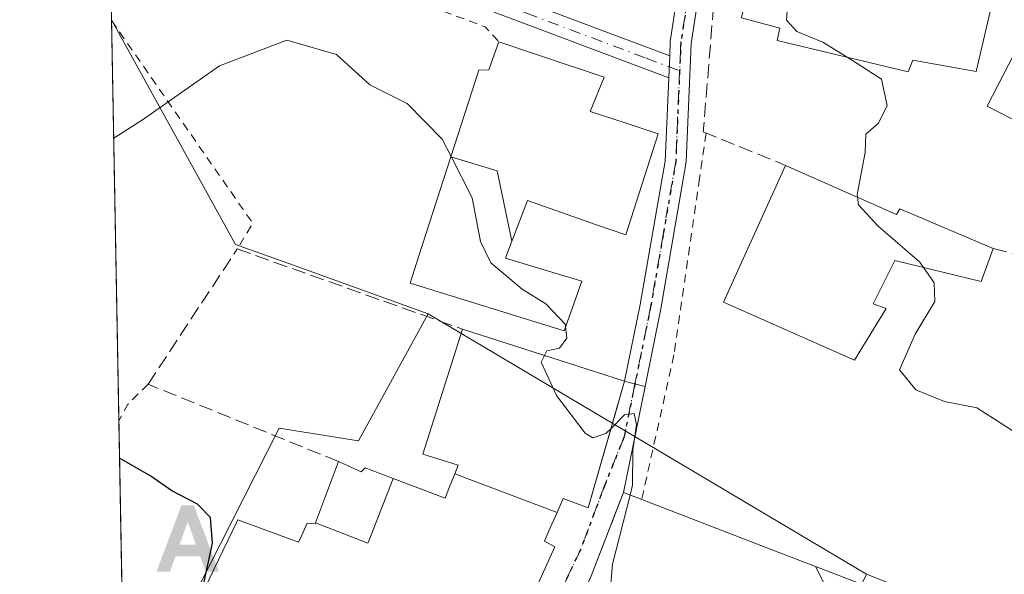
# Model space of a CAD drawing. Units: metres. Extents: x 623541 to 626969, y 4782763 to 4785139.
# Drawn here: x 623541 to 623658, y 4784411 to 4784477 of the extents above; entities that cross this region are included whole.
import ezdxf

# ---------------------------------------------------------------- set-up
doc = ezdxf.new("R2010")
doc.units = ezdxf.units.M
doc.header["$MEASUREMENT"] = 0
for name, pattern in [('DGN Style 2', [1.6480167562047852, 0.988810053722871, -0.6592067024819142]), ('DGN Style 3', [2.307223458686699, 1.648016756204785, -0.6592067024819142]), ('DGN Style 4', [2.6384748266838614, 1.318413404963828, -0.6592067024819142, 0.001648016756204785, -0.6592067024819142]), ('DGN Style 5', [1.1536117293433497, 0.4944050268614355, -0.6592067024819142])]:
    doc.linetypes.add(name, pattern=pattern)
for name, color, linetype, lineweight in [('Alambrada', 7, 'DGN Style 2', 0), ('Alojamiento puntual', 7, 'Continuous', 0), ('Comarca CxS', 21, 'Continuous', 0), ('Comunidad Autónoma CxS', 142, 'Continuous', 0), ('Curva de nivel maestra', 30, 'Continuous', 30), ('Curva de nivel normal', 30, 'Continuous', 0), ('Edificación Cxs', 1, 'Continuous', 13), ('Municipio CxS', 4, 'Continuous', 0), ('Muro lineal', 1, 'DGN Style 3', 13), ('Núcleo urbano CxS', 7, 'Continuous', 0), ('Pista pavimentada Cxs', 135, 'Continuous', 0), ('Pista pavimentada eje', 135, 'DGN Style 4', 0), ('Prado CxS', 92, 'Continuous', 0), ('Provincia CxS', 1, 'Continuous', 0), ('Punto de cota en terreno', 7, 'Continuous', 0), ('Ruta', 7, 'DGN Style 5', 30), ('Vía urbana Cxs', 4, 'Continuous', 0), ('Vía urbana eje', 4, 'DGN Style 4', 0)]:
    doc.layers.add(name, color=color, linetype=linetype, lineweight=lineweight)

# ---------------------------------------------------------------- blocks, each defined once
blk = doc.blocks.new('*U16')
at = {"layer": 'Prado CxS', "color": 92, "linetype": 'Continuous', "lineweight": 0}
blk.add_polyline3d([(623589.5374999996, 4784442.057600001, 303.4429999999993), (623581.2512999997, 4784426.9923, 302.8429999999935), (623571.8343000002, 4784428.4998, 302.2982000000048), (623557.8957000002, 4784401.002699999, 299.198000000004), (623553.5155999997, 4784392.433, 298.3656999999948), (623551.9796000002, 4784476.968400001, 307.4269000000059), (623566.6573000001, 4784450.3189, 303.1708000000072), (623572.9978999998, 4784448.029300001, 302.9627000000037)], close=True, dxfattribs=at)
blk = doc.blocks.new('5ALOJA')
at = {"layer": 'Punto de cota en terreno', "linetype": 'Continuous', "lineweight": 0}
h = blk.add_hatch(color=6, dxfattribs=at)
h.paths.add_polyline_path([(-0.3691, -0.3496), (-0.0741, 0.4354), (0.0729, 0.4354), (0.3709000000000001, -0.3496), (0.2119, -0.3496), (0.1469, -0.1686), (-0.1441, -0.1686), (-0.2091, -0.3496)])
h.paths.add_polyline_path([(-0.0961, -0.0326), (0.0009000000000000001, 0.2394), (0.09790000000000001, -0.0326)], flags=16)

msp = doc.modelspace()

# ---------------------------------------------------------------- linework, layer by layer
at = {"layer": 'Alambrada', "color": 7, "linetype": 'DGN Style 2', "lineweight": 0, "extrusion": (0.3567559067801676, 0.6721521304843587, 0.6487963751924004), "elevation": 3438567.751245803, "flags": 128}
msp.add_lwpolyline([(1692275.529759361, -2931312.798705642), (1692250.636828891, -2931317.73758522), (1692248.403121949, -2931316.511242879)], dxfattribs=at)
at = {"layer": 'Alambrada', "color": 7, "linetype": 'DGN Style 2', "lineweight": 0, "extrusion": (0.05604790568278595, -0.09567004818247854, 0.9938339268455951), "elevation": -422476.462645072, "flags": 128}
msp.add_lwpolyline([(2956515.779423674, 3789533.491282723), (2956518.069928399, 3789504.106065054), (2956514.949205111, 3789502.388875979)], dxfattribs=at)
at = {"layer": 'Alambrada', "color": 7, "linetype": 'DGN Style 2', "lineweight": 0, "extrusion": (-0.1614976564795496, -0.1122304797527603, 0.9804707167305298), "elevation": -637366.0304981463, "flags": 128}
msp.add_lwpolyline([(-3573042.205156224, 3179113.494622455), (-3573041.593904444, 3179110.030866589), (-3573040.607104153, 3179108.069801298), (-3573040.607079102, 3179108.069664832)], dxfattribs=at)
at = {"layer": 'Alambrada', "color": 7, "linetype": 'DGN Style 2', "lineweight": 0}
msp.add_polyline3d([(623622.4901000002, 4784463.5101, 308.8852999999945), (623621.7200999996, 4784458.170100001, 309.1043999999966), (623618.6700999998, 4784437.200099999, 308.1315000000032), (623614.8501000004, 4784420.050100001, 310.7909000000073)], dxfattribs=at)
at = {"layer": 'Comarca CxS', "color": 21, "linetype": 'Continuous', "lineweight": 0, "flags": 128}
msp.add_lwpolyline([(625881.9604000011, 4782805.5044), (623583.1200009505, 4782763.199982142), (623546.0371999999, 4784804.0001), (623541.0800009513, 4785076.809982122), (626925.9000009774, 4785139.16998212), (626968.9900999992, 4782830.3279), (626969.0800009767, 4782825.509982142), (626964.2301000005, 4782825.420799999), (626921.1870000004, 4782824.628699999), (626886.4809999998, 4782823.990100001), (626778.298700001, 4782821.9993), (626746.1256999993, 4782821.407199999), (626670.0268, 4782820.006800001), (626584.2452000002, 4782818.428200001), (626464.9464000004, 4782816.2328), (626255.9921999996, 4782812.387499999), (626240.0787999993, 4782812.094699999), (626204.1734999988, 4782811.434)], close=True, dxfattribs=at)
at = {"layer": 'Comunidad Autónoma CxS', "color": 142, "linetype": 'Continuous', "lineweight": 0, "flags": 128}
msp.add_lwpolyline([(625881.9604000011, 4782805.5044), (623583.1200009505, 4782763.199982142), (623546.0371999999, 4784804.0001), (623541.0800009513, 4785076.809982122), (626925.9000009774, 4785139.16998212), (626968.9900999992, 4782830.3279), (626969.0800009767, 4782825.509982142), (626964.2301000005, 4782825.420799999), (626921.1870000004, 4782824.628699999), (626886.4809999998, 4782823.990100001), (626778.298700001, 4782821.9993), (626746.1256999993, 4782821.407199999), (626670.0268, 4782820.006800001), (626584.2452000002, 4782818.428200001), (626464.9464000004, 4782816.2328), (626255.9921999996, 4782812.387499999), (626240.0787999993, 4782812.094699999), (626204.1734999988, 4782811.434)], close=True, dxfattribs=at)
at = {"layer": 'Curva de nivel maestra', "color": 30, "linetype": 'Continuous', "lineweight": 30, "elevation": 300, "flags": 128}
msp.add_lwpolyline([(623562.8997999998, 4784409.2675), (623562.8399999999, 4784409.7401), (623563.9400000004, 4784414.870100001), (623563.7100000001, 4784417.9001), (623562.1600000003, 4784419.4801), (623559.1299999999, 4784421.0701), (623556.6200000001, 4784422.800100001), (623552.9248000003, 4784424.946900001)], dxfattribs=at)
at = {"layer": 'Curva de nivel normal', "color": 30, "linetype": 'Continuous', "lineweight": 0, "flags": 128}
for points, elevation in [([(623639.2087000003, 4784472.522299999), (623636.3200000003, 4784474.300000001), (623633.2400000002, 4784475.550000001), (623632.0300000003, 4784476.91), (623632.0800000001, 4784478.060000001), (623634.4299999997, 4784483.51), (623635.6100000005, 4784489.130000001), (623636.3465, 4784490.126499999)], 310), ([(623592.2356000004, 4784460.756800001), (623591.2000000002, 4784462.789999999), (623587.0300000003, 4784467.01), (623582.6200000001, 4784469.24), (623578.6399999997, 4784472.82), (623572.7699999996, 4784474.52), (623564.7699999996, 4784471.5), (623555.7699999996, 4784465.15), (623552.2346000001, 4784462.9321)], 305), ([(623640.4370999997, 4784455.896700001), (623640.4000000004, 4784456.220000001), (623641.3300000001, 4784461.220000001), (623641.4199999999, 4784463.380000001), (623642.9199999999, 4784464.680000001), (623643.9699999997, 4784466.800000001), (623643.29, 4784469.930000001), (623639.8300000001, 4784472.140000001), (623639.2087000003, 4784472.522299999)], 310), ([(623605.8246999999, 4784440.554199999), (623605.7999999998, 4784440.789999999), (623603.4699999997, 4784443.279999999), (623600.6699999999, 4784445), (623596.9699999997, 4784448.119999999), (623595.7199999997, 4784450.640000001), (623594.7400000002, 4784455.84), (623592.2356000004, 4784460.756800001)], 305), ([(623648.2712000003, 4784447.587099999), (623647.8499999996, 4784448.199999999), (623642.8600000005, 4784452.52), (623640.54, 4784455), (623640.4370999997, 4784455.896700001)], 310), ([(623714.2599999999, 4784408.880000001), (623713.9100000003, 4784412.09), (623715.3600000005, 4784415.890000001), (623714.8899999997, 4784420.180000001), (623713.0999999996, 4784418.83), (623710.0999999996, 4784416.949999999), (623703.3499999996, 4784415.4), (623697.1100000005, 4784413.300000001), (623693.3499999996, 4784412.789999999), (623690.9199999999, 4784414.460000001), (623688.0099999999, 4784417.42), (623684.5300000003, 4784418.210000001), (623678.4400000004, 4784421.220000001), (623669.5599999996, 4784423.58), (623661.5199999996, 4784426.5), (623654.6100000005, 4784430.92), (623650.7599999999, 4784431.680000001), (623647.3399999999, 4784433.060000001), (623645.4400000004, 4784435.42), (623647.29, 4784439.680000001), (623649.6200000001, 4784443.529999999), (623649.5199999996, 4784445.77), (623648.2712000003, 4784447.587099999)], 310), ([(623603.3219999997, 4784437.124), (623603.6100000005, 4784437.699999999), (623605.0999999996, 4784438.01), (623605.9699999997, 4784439.17), (623605.8246999999, 4784440.554199999)], 305), ([(623611.2128, 4784428.472800001), (623610.5999999996, 4784427.859999999), (623609.0700000003, 4784427.350000001), (623608.1600000003, 4784427.9), (623604.7599999999, 4784432.4), (623602.9299999997, 4784436.34), (623603.3219999997, 4784437.124)], 305), ([(623613.4720999999, 4784420.579500001), (623613.7699999996, 4784421.75), (623613.8099999996, 4784425.890000001), (623614.2199999997, 4784428.960000001), (623613.9699999997, 4784430.26), (623612.8200000003, 4784430.08), (623611.2128, 4784428.472800001)], 305), ([(623610.5549, 4784402.739), (623611.3799999999, 4784412.359999999), (623613.4720999999, 4784420.579500001)], 305)]:
    msp.add_lwpolyline(points, dxfattribs=dict(at, elevation=elevation))
at = {"layer": 'Edificación Cxs', "color": 1, "linetype": 'Continuous', "lineweight": 13, "flags": 128}
for points, elevation in [([(623657.8501000004, 4784485.100099999), (623654.5100999996, 4784470.8301), (623647.0100999996, 4784472.1601), (623646.4501, 4784470.790100001), (623630.9001000002, 4784474.5101), (623631.2100999998, 4784475.970100001), (623626.6700999998, 4784477.190099999), (623629.9200999998, 4784491.630100001), (623633.0800999999, 4784490.890100001)], 315.9239999999991), ([(623599.4556, 4784450.6786), (623597.6919999998, 4784459.055000001), (623592.2182, 4784460.704), (623595.5301000001, 4784470.9801), (623596.7100999998, 4784471.0101), (623596.9967, 4784471.8237), (623597.8901000004, 4784474.360099999), (623606.7200999996, 4784471.371900001), (623606.7483000001, 4784471.362500001), (623610.3901000004, 4784470.130100001), (623609.3617000004, 4784467.636299999), (623608.7200999996, 4784466.0801), (623612.8784999996, 4784464.712900001), (623616.7801000001, 4784463.4301), (623612.9600999998, 4784451.4301), (623609.2531000003, 4784452.7303), (623601.3000999996, 4784455.520099999), (623599.4949000003, 4784450.782500001)], 313.8488000000069), ([(623599.4556, 4784450.6786), (623598.6901000004, 4784448.670100001), (623605.0787000004, 4784446.747099999), (623607.7600999996, 4784445.940099999), (623606.7944999998, 4784443.2531), (623605.6401000004, 4784440.040100001), (623593.3887, 4784443.8531), (623587.3901000004, 4784445.720100001), (623588.4336999999, 4784448.958500001), (623592.2182, 4784460.704), (623597.6919999998, 4784459.055000001)], 313.848800000007), ([(623631.9101, 4784459.6801), (623645.0500999996, 4784453.850099999), (623645.4600999998, 4784454.550100001), (623656.5301000001, 4784449.840100001), (623655.1201, 4784445.9101), (623644.8701, 4784448.420100001), (623642.3000999996, 4784443.2501), (623643.8400999998, 4784442.710100001), (623640.1001000004, 4784436.5801), (623624.5500999996, 4784443.440099999)], 316.2666000000027), ([(623604.806, 4784418.523200001), (623592.6919999998, 4784423.112199999), (623593.1001000004, 4784424.130100001), (623588.8901000004, 4784425.420100001), (623589.6794999996, 4784427.905900001), (623593.6001000004, 4784440.2501), (623609.3542999999, 4784435.1845), (623612.8201000001, 4784434.0701), (623608.5100999996, 4784419.0601), (623605.5301000001, 4784420.170100001)], 312.3286999999982), ([(623585.3704000004, 4784422.5496), (623582.4529999997, 4784415.028999999), (623582.3849999999, 4784414.856000001), (623576.1566000005, 4784417.268200001), (623578.8901000004, 4784424.550100001), (623581.5900999998, 4784423.3301), (623582.0500999996, 4784423.8101)], 309.399900000004), ([(623638.9460000005, 4784405.181), (623635.4776, 4784412.102), (623635.5717000002, 4784412.065500001), (623646.3219, 4784407.9233), (623648.6401000004, 4784407.030099999), (623647.4200999998, 4784402.7601), (623644.8174999999, 4784403.503699999)], 312.2687000000006)]:
    msp.add_lwpolyline(points, close=True, dxfattribs=dict(at, elevation=elevation))
at = {"layer": 'Edificación Cxs', "color": 1, "linetype": 'Continuous', "lineweight": 13, "extrusion": (-0.3061056962655676, -0.9519975329281033, 3.546429637629063e-06), "elevation": -4745660.86658718, "flags": 128}
msp.add_lwpolyline([(-870884.8451583887, 325.6760523494497), (-870868.2965898408, 328.962852349472), (-870864.6560326031, 327.5733523494584)], dxfattribs=at)
at = {"layer": 'Edificación Cxs', "color": 1, "linetype": 'Continuous', "lineweight": 13, "flags": 128}
for points, elevation in [([(623562.7801000001, 4784409.020099999), (623564.0604999998, 4784411.663699999), (623566.9600999998, 4784417.6501), (623574.1401000004, 4784414.970100001), (623574.5229000002, 4784415.8215), (623575.1700999998, 4784417.2601), (623576.1201, 4784417.170100001), (623576.1566000005, 4784417.268200001), (623582.3849999999, 4784414.856000001), (623582.4529999997, 4784415.028999999), (623585.3704000004, 4784422.5496), (623591.5301000001, 4784420.210100001), (623591.9804999996, 4784421.334899999), (623592.6919999998, 4784423.112199999), (623604.806, 4784418.523200001), (623603.8044999996, 4784416.247099999), (623603.3000999996, 4784415.100099999), (623604.5500999996, 4784414.450099999), (623600.0800999999, 4784404.5701)], 310.6944999999976), ([(623608.7253000002, 4784410.686899999), (623611.3081999999, 4784417.327500001), (623611.3173000002, 4784417.3509), (623612.6901000004, 4784420.880100001), (623614.8501000004, 4784420.050100001), (623630.2030999997, 4784414.134099999), (623630.2133, 4784414.1303), (623635.4397, 4784412.1165), (623635.4776, 4784412.102), (623638.9460000005, 4784405.181)], 313.7823999999965)]:
    msp.add_lwpolyline(points, dxfattribs=dict(at, elevation=elevation))
at = {"layer": 'Edificación Cxs', "color": 1, "linetype": 'Continuous', "lineweight": 13, "extrusion": (0.3595531899596537, 0.9331245916040258, 1.156102843385342e-05), "elevation": 4688682.717522275, "flags": 128}
msp.add_lwpolyline([(1138343.138878687, 256.5849058020753), (1138326.685500159, 258.6075058036126), (1138326.674615986, 258.6081058022065), (1138321.073665406, 258.0751058017406), (1138321.032885285, 258.0628058034558), (1138320.932155748, 258.0321058032365), (1138309.411538539, 254.9383058025157), (1138306.9272162, 254.8459058019577)], dxfattribs=at)
at = {"layer": 'Edificación Cxs', "color": 1, "linetype": 'Continuous', "lineweight": 13}
for points in [[(623657.8501000004, 4784485.100099999, 314.2744999999995), (623654.5100999996, 4784470.8301, 314.6039000000019), (623647.0100999996, 4784472.1601, 315.9239999999991), (623646.4501, 4784470.790100001, 314.334600000002), (623630.9001000002, 4784474.5101, 313.398000000001), (623631.2100999998, 4784475.970100001, 315.2237000000023), (623626.6700999998, 4784477.190099999, 312.6564999999973), (623629.9200999998, 4784491.630100001, 312.4566999999952), (623633.0800999999, 4784490.890100001, 314.8637000000017)], [(623616.7801000001, 4784463.4301, 310.0448000000033), (623612.9600999998, 4784451.4301, 309.7361999999994), (623609.2531000003, 4784452.7303, 310.267200000002), (623601.3000999996, 4784455.520099999, 311.6257999999943), (623599.4949000003, 4784450.782500001, 308.5022000000026), (623599.4555000003, 4784450.678900001, 308.5100999999996), (623598.6901000004, 4784448.670100001, 308.6607999999979), (623605.0787000004, 4784446.747099999, 307.1834999999992), (623607.7600999996, 4784445.940099999, 306.6325999999972), (623606.7944999998, 4784443.2531, 307.1475000000065), (623605.6401000004, 4784440.040100001, 309.2139000000025), (623593.3887, 4784443.8531, 307.184699999998), (623587.3901000004, 4784445.720100001, 304.9720999999991), (623588.4336999999, 4784448.958500001, 306.1769000000059), (623592.2185000004, 4784460.7039, 310.0359999999928), (623595.5301000001, 4784470.9801, 309.8190999999933), (623596.7100999998, 4784471.0101, 310.7796999999992), (623596.9967, 4784471.8237, 310.4864999999991), (623597.8901000004, 4784474.360099999, 309.6288999999961)], [(623597.8901000004, 4784474.360099999, 309.6288999999961), (623606.7200999996, 4784471.371900001, 309.3824000000022), (623606.7483000001, 4784471.362500001, 309.3822999999975), (623610.3901000004, 4784470.130100001, 309.0093999999954), (623609.3617000004, 4784467.636299999, 310.2765999999974), (623608.7200999996, 4784466.0801, 311.8585000000021), (623612.8784999996, 4784464.712900001, 311.4671999999992), (623616.7801000001, 4784463.4301, 310.0448000000033)], [(623665.7301000003, 4784469.350099999, 314.4569000000047), (623662.5800999999, 4784463.2301, 313.8950000000041), (623655.8201000001, 4784466.720100001, 313.0209000000032), (623658.9600999998, 4784472.8301, 314.0071999999927)], [(623656.5301000001, 4784449.840100001, 312.9391000000033), (623655.1201, 4784445.9101, 312.2572999999975), (623644.8701, 4784448.420100001, 315.3910000000033), (623642.3000999996, 4784443.2501, 316.2666000000027), (623643.8400999998, 4784442.710100001, 314.7517999999982), (623640.1001000004, 4784436.5801, 312.2005000000063), (623624.5500999996, 4784443.440099999, 311.3423999999941), (623631.9101, 4784459.6801, 312.9196999999986)], [(623631.9101, 4784459.6801, 312.9196999999986), (623645.0500999996, 4784453.850099999, 314.2084000000032), (623645.4600999998, 4784454.550100001, 313.5286000000052), (623656.5301000001, 4784449.840100001, 312.9391000000033)], [(623578.8901000004, 4784424.550100001, 303.9878999999929), (623581.5900999998, 4784423.3301, 305.5288), (623582.0500999996, 4784423.8101, 305.4502000000066), (623585.3702999996, 4784422.5493, 306.8895000000048), (623591.5301000001, 4784420.210100001, 310.2660000000033), (623591.9804999996, 4784421.334899999, 309.9579999999987), (623592.6923000002, 4784423.1121, 310.6946000000025), (623593.1001000004, 4784424.130100001, 312.2014000000054), (623588.8901000004, 4784425.420100001, 308.2375999999931), (623589.6794999996, 4784427.905900001, 309.9866999999941), (623593.6001000004, 4784440.2501, 308.8459000000003)], [(623612.8201000001, 4784434.0701, 310.7431999999972), (623608.5100999996, 4784419.0601, 310.5200000000041), (623605.5301000001, 4784420.170100001, 312.3286999999983), (623604.8057000004, 4784418.5233, 309.9964999999939), (623603.8044999996, 4784416.247099999, 309.0654000000068), (623603.3000999996, 4784415.100099999, 309.5492999999988), (623604.5500999996, 4784414.450099999, 309.1009999999951), (623600.0800999999, 4784404.5701, 306.9323000000004)], [(623582.9901000002, 4784401.8301, 307.1968999999954), (623582.0301000001, 4784399.600099999, 305.796199999997), (623576.8515, 4784402.133300001, 307.1186000000016), (623566.5122999996, 4784407.191099999, 306.7581000000064), (623564.9200999998, 4784407.970100001, 305.8071999999956), (623562.7801000001, 4784409.020099999, 303.8340999999928), (623564.0604999998, 4784411.663699999, 305.6635999999999), (623566.9600999998, 4784417.6501, 304.8221000000049), (623574.1401000004, 4784414.970100001, 307.1290000000009), (623574.5229000002, 4784415.8215, 306.2571999999927), (623575.1700999998, 4784417.2601, 304.9370999999956), (623576.1201, 4784417.170100001, 305.3209999999963), (623576.1568999998, 4784417.268100001, 305.2449999999953), (623578.8901000004, 4784424.550100001, 303.9878999999929)], [(623611.3501000004, 4784402.4301, 312.1288000000059), (623606.2801000001, 4784404.4001, 308.0234000000055), (623607.3302999996, 4784407.100099999, 309.6037999999971), (623608.7067, 4784410.6391, 310.4544000000024), (623608.7253000002, 4784410.686899999, 310.4691000000021), (623611.3081999999, 4784417.327500001, 311.6178999999975), (623611.3173000002, 4784417.3509, 311.6128999999929), (623612.6901000004, 4784420.880100001, 310.0072999999975), (623614.8501000004, 4784420.050100001, 310.7909000000073)]]:
    msp.add_polyline3d(points, dxfattribs=at)
msp.add_3dface([(623665.7301000003, 4784469.350099999, 314.4569000000047), (623662.5800999999, 4784463.2301, 314.4569000000047), (623655.8201000001, 4784466.720100001, 314.4569000000047), (623658.9600999998, 4784472.8301, 314.4569000000047)], dxfattribs=at)
at = {"layer": 'Municipio CxS', "color": 4, "linetype": 'Continuous', "lineweight": 0, "flags": 128}
msp.add_lwpolyline([(625881.9604000011, 4782805.5044), (623583.1200009505, 4782763.199982142), (623546.0371999999, 4784804.0001), (623541.0800009513, 4785076.809982122), (626925.9000009774, 4785139.16998212), (626968.9900999992, 4782830.3279), (626969.0800009767, 4782825.509982142), (626964.2301000005, 4782825.420799999), (626921.1870000004, 4782824.628699999), (626886.4809999998, 4782823.990100001), (626778.298700001, 4782821.9993), (626746.1256999993, 4782821.407199999), (626670.0268, 4782820.006800001), (626584.2452000002, 4782818.428200001), (626464.9464000004, 4782816.2328), (626255.9921999996, 4782812.387499999), (626240.0787999993, 4782812.094699999), (626204.1734999988, 4782811.434)], close=True, dxfattribs=at)
at = {"layer": 'Muro lineal', "color": 1, "linetype": 'DGN Style 3', "lineweight": 13}
for points in [[(623633.0800999999, 4784490.890100001, 314.8637000000017), (623633.7401000002, 4784495.0601, 311.5356999999931), (623624.9001000002, 4784497.200099999, 309.6603000000032), (623623.3701, 4784478.590100001, 309.9042000000045), (623622.1501000002, 4784463.6501, 308.9238000000041), (623631.9101, 4784459.6801, 312.9196999999986)], [(623656.5301000001, 4784449.840100001, 312.9391000000033), (623664.1401000004, 4784447.8201, 313.4073000000063), (623676.3501000004, 4784447.5101, 315.6526000000013), (623682.7500999998, 4784448.120100001, 314.2688999999955), (623685.5000999998, 4784459.710100001, 315.2381000000024), (623667.8101000005, 4784479.2401, 312.7612999999984), (623666.8901000004, 4784478.020099999, 312.7206000000006), (623663.2301000003, 4784479.850099999, 312.1658000000025)], [(623578.8901000004, 4784424.550100001, 303.9878999999929), (623556.3000999996, 4784433.7301, 302.0421999999962), (623566.8901000004, 4784449.770099999, 304.335699999996), (623593.6001000004, 4784440.2501, 308.8459000000003)]]:
    msp.add_polyline3d(points, dxfattribs=at)
at = {"layer": 'Núcleo urbano CxS', "color": 7, "linetype": 'Continuous', "lineweight": 0, "extrusion": (0.002423865480514628, -0.1360827890254616, 0.9906945035717036), "elevation": -649268.997629703, "flags": 128}
msp.add_lwpolyline([(708659.2316343975, 4728243.742533933), (708659.2316343975, 4728243.782209367)], dxfattribs=at)
at = {"layer": 'Núcleo urbano CxS', "color": 7, "linetype": 'Continuous', "lineweight": 0, "extrusion": (-0.06825396624939828, 0.04055634107148301, 0.9968433072906291), "elevation": 151779.4898024649, "flags": 128}
msp.add_lwpolyline([(-4431660.838940123, -1901866.189028212), (-4431660.838940123, -1901805.539673681)], dxfattribs=at)
at = {"layer": 'Núcleo urbano CxS', "color": 7, "linetype": 'Continuous', "lineweight": 0}
for points in [[(623690.1036, 4784391.965100001, 307.5271000000066), (623641.5122999996, 4784411.1743, 308.2581999999966), (623589.5374999996, 4784442.057600001, 303.4429999999993), (623572.9978999998, 4784448.029300001, 302.9627000000037), (623566.6573000001, 4784450.3189, 303.1708000000072), (623551.9796000002, 4784476.968400001, 307.4269000000059), (623551.9581000004, 4784478.1503, 307.5964999999997), (623562.0657000003, 4784505.7873, 309.4134999999951), (623565.8710000003, 4784520.3409, 311.0562000000064), (623567.4436999997, 4784529.392899999, 312.0043000000005), (623570.8923000004, 4784531.4331, 312.4893000000012), (623570.0636999998, 4784534.429099999, 312.877999999997), (623562.2845000001, 4784562.5547, 320.9885999999969), (623561.2125000004, 4784566.430299999, 321.5800000000018)], [(623551.9796000002, 4784476.968400001, 307.4269000000059), (623566.6573000001, 4784450.3189, 303.1708000000072), (623572.9978999998, 4784448.029300001, 302.9627000000037), (623589.5374999996, 4784442.057600001, 303.4429999999993)], [(623589.5374999996, 4784442.057600001, 303.4429999999993), (623581.2512999997, 4784426.9923, 302.8429999999935), (623571.8343000002, 4784428.4998, 302.2982000000048), (623557.8957000002, 4784401.002699999, 299.198000000004), (623553.5155999997, 4784392.433, 298.3656999999948)], [(623557.8957000002, 4784401.002699999, 299.198000000004), (623571.8343000002, 4784428.4998, 302.2982000000048), (623581.2512999997, 4784426.9923, 302.8429999999935), (623589.5374999996, 4784442.057600001, 303.4429999999993), (623641.5122999996, 4784411.1743, 308.2581999999966), (623628.6423000004, 4784384.783299999, 305.4137999999948)], [(623641.5122999996, 4784411.1743, 308.2581999999966), (623628.6423000004, 4784384.783299999, 305.4137999999948), (623628.4993000003, 4784384.443399999, 305.3254000000015), (623623.0062999995, 4784371.463099999, 303.9698999999964), (623617.9886999996, 4784359.588300001, 302.6793999999936), (623602.7187000001, 4784332.451900001, 300.3196000000025), (623625.5881000003, 4784315.073899999, 300.0025000000023), (623630.9692000002, 4784310.9849, 299.5412999999971)], [(623641.5122999996, 4784411.1743, 308.2581999999966), (623628.6423000004, 4784384.783299999, 305.4137999999948), (623628.4993000003, 4784384.443399999, 305.3254000000015), (623623.0062999995, 4784371.463099999, 303.9698999999964), (623617.9886999996, 4784359.588300001, 302.6793999999936), (623602.7187000001, 4784332.451900001, 300.3196000000025), (623625.5881000003, 4784315.073899999, 300.0025000000023), (623630.9692000002, 4784310.9849, 299.5412999999971)], [(623628.6423000004, 4784384.783299999, 305.4137999999948), (623641.5122999996, 4784411.1743, 308.2581999999966), (623690.1036, 4784391.965100001, 307.5271000000066)]]:
    msp.add_polyline3d(points, dxfattribs=at)
at = {"layer": 'Pista pavimentada Cxs', "color": 135, "linetype": 'Continuous', "lineweight": 0, "extrusion": (-0.00217211497134291, -0.05197404949669837, 0.9986460734892347), "elevation": -249715.5540694608, "flags": 128}
msp.add_lwpolyline([(423294.5600175096, 4799848.164416139), (423294.5600175096, 4799845.538473676)], dxfattribs=at)
msp.add_lwpolyline([(423294.5600175096, 4799848.164416139), (423294.5600175096, 4799845.538473676)], dxfattribs=at)
at = {"layer": 'Pista pavimentada Cxs', "color": 135, "linetype": 'Continuous', "lineweight": 0, "extrusion": (0.5075628523529095, -0.1257585378793238, 0.8523876706416119), "elevation": -284895.79946251, "flags": 128}
msp.add_lwpolyline([(4793987.203238538, 464995.4347859552), (4793987.203238538, 464997.7240884058)], dxfattribs=at)
at = {"layer": 'Pista pavimentada Cxs', "color": 135, "linetype": 'Continuous', "lineweight": 0}
for points in [[(623618.1697000006, 4784472.680199999, 307.8530000000028), (623618.2401000002, 4784474.380100001, 308.3990999999951), (623619.9301000005, 4784485.470100001, 309.343200000003), (623620.3201000001, 4784492.050100001, 309.3398000000016), (623619.5401, 4784497.0101, 309.8515999999945), (623617.2701000003, 4784502.880100001, 311.5081000000064), (623612.8101000005, 4784510.8101, 310.7746000000043), (623606.7401000002, 4784524.5001, 313.0558000000019), (623599.1401000004, 4784539.7501, 313.5145000000048), (623591.3701, 4784556.460100001, 317.5188999999955), (623587.1700999998, 4784572.140100001, 322.3319000000047), (623584.7001, 4784581.040100001, 318.7896999999939), (623581.4901000002, 4784590.610099999, 319.8154000000068), (623571.7602000004, 4784610.100099999, 321.7629000000015), (623567.0800999999, 4784621.290100001, 322.4609000000055), (623566.4200999998, 4784625.860099999, 322.6609000000026)], [(623621.9700999996, 4784497.670100001, 309.5335000000051), (623622.8300999999, 4784492.170100001, 309.3257000000012), (623622.4200999998, 4784485.200099999, 309.1950999999972), (623620.7301000003, 4784474.140100001, 308.6739999999991), (623620.1300999997, 4784460.090100001, 309.2877000000008), (623617.1300999997, 4784442.6601, 306.7739000000001), (623615.2599, 4784433.465700001, 309.2697000000044)], [(623618.0602000002, 4784470.0601, 307.7164000000048), (623595.2401000002, 4784478.640100001, 308.4670000000042), (623584.1700999998, 4784483.030099999, 309.4287999999942), (623576.1501000002, 4784487.1601, 310.7724000000017), (623577.3000999996, 4784489.390100001, 309.9407000000065), (623585.2001, 4784485.3101, 310.0724999999948), (623596.1401000004, 4784480.9801, 308.9793999999966), (623618.1697000006, 4784472.680199999, 307.8530000000028)], [(623622.4200999998, 4784485.200099999, 309.1950999999972), (623620.7301000003, 4784474.140100001, 308.6739999999991), (623620.1300999997, 4784460.090100001, 309.2877000000008), (623617.1300999997, 4784442.6601, 306.7739000000001), (623615.2599, 4784433.465700001, 309.2697000000044), (623613.3657999998, 4784433.934900001, 310.4668999999994), (623612.8251, 4784434.075099999, 310.7348000000056), (623614.6801000005, 4784443.170100001, 306.2746000000043), (623617.6300999997, 4784460.200099999, 309.632700000002), (623618.0602000002, 4784470.0601, 307.7164000000048), (623618.1697000006, 4784472.6801, 307.8530000000028), (623618.2401000002, 4784474.380100001, 308.3990999999951), (623619.9301000005, 4784485.470100001, 309.343200000003)], [(623613.3657999998, 4784433.935000001, 310.4667999999947), (623612.8251, 4784434.075099999, 310.7348000000056), (623614.6801000005, 4784443.170100001, 306.2746000000043), (623617.6300999997, 4784460.200099999, 309.632700000002), (623618.0602000002, 4784470.0601, 307.7164000000048)]]:
    msp.add_polyline3d(points, dxfattribs=at)
msp.add_polyline3d([(623618.1697000006, 4784472.6801, 307.8530000000028), (623618.0602000002, 4784470.0601, 307.7164000000048), (623595.2401000002, 4784478.640100001, 308.4670000000042), (623584.1700999998, 4784483.030099999, 309.4287999999942), (623576.1501000002, 4784487.1601, 310.7724000000017), (623577.3000999996, 4784489.390100001, 309.9407000000065), (623585.2001, 4784485.3101, 310.0724999999948), (623596.1401000004, 4784480.9801, 308.9793999999966)], close=True, dxfattribs=at)
at = {"layer": 'Pista pavimentada eje', "color": 135, "linetype": 'DGN Style 4', "lineweight": 0}
for points in [[(623617.8897000002, 4784504.3277, 310.7437999999966), (623618.3101000005, 4784503.5801, 310.8081999999995), (623619.1501000002, 4784501.4901, 310.5899000000064), (623620.7550999997, 4784497.340100001, 309.6998000000021), (623621.1851000005, 4784494.590100001, 309.4449000000022), (623621.5751, 4784492.110099999, 309.2752000000037), (623621.1750999996, 4784485.335100001, 309.2713999999978), (623620.3300999999, 4784479.8051, 309.2973999999958), (623619.4851000002, 4784474.2601, 308.5267000000022), (623619.4501, 4784473.4101, 308.3248000000021), (623619.3426999999, 4784470.908100001, 308.0690999999933)], [(623576.7251000004, 4784488.2751, 310.3420999999944), (623580.6750999996, 4784486.235099999, 309.2241000000067), (623584.6851000005, 4784484.170100001, 309.6616999999969), (623590.2200999996, 4784481.975099999, 308.9734999999928), (623595.6901000004, 4784479.8101, 308.7318999999989), (623601.1974999999, 4784477.735099999, 308.373900000006), (623615.3613, 4784472.407500001, 307.8338999999978), (623619.3426999999, 4784470.908100001, 308.0690999999933)], [(623619.3426999999, 4784470.908100001, 308.0690999999933), (623619.0950999996, 4784465.075099999, 308.7741999999998), (623618.8800999997, 4784460.145099999, 309.4575000000041), (623617.3800999997, 4784451.4301, 307.2081000000035), (623615.9051000001, 4784442.915100001, 306.516300000003), (623614.0422999999, 4784433.759500001, 310.0871999999945)]]:
    msp.add_polyline3d(points, dxfattribs=at)
at = {"layer": 'Prado CxS', "color": 92, "linetype": 'Continuous', "lineweight": 0, "extrusion": (0.002496699200996271, -0.1348217366149793, 0.990866724554428), "elevation": -643190.0528598691, "flags": 128}
msp.add_lwpolyline([(712031.3380485453, 4728567.851395608), (712031.3380485452, 4728567.96040978)], dxfattribs=at)
at = {"layer": 'Prado CxS', "color": 92, "linetype": 'Continuous', "lineweight": 0, "extrusion": (0.002437246376530584, -0.1341316096883991, 0.9909605295431797), "elevation": -639925.1996386045, "flags": 128}
msp.add_lwpolyline([(710371.3405209396, 4729212.51938837), (710371.3405209396, 4729260.438287064)], dxfattribs=at)
at = {"layer": 'Prado CxS', "color": 92, "linetype": 'Continuous', "lineweight": 0, "extrusion": (0.001332095823543411, -0.0733179069994167, 0.997307730860411), "elevation": -349653.5430011546, "flags": 128}
msp.add_lwpolyline([(710362.780142506, 4759452.219579441), (710362.780142506, 4759486.303852621)], dxfattribs=at)
at = {"layer": 'Prado CxS', "color": 92, "linetype": 'Continuous', "lineweight": 0}
for points in [[(623551.9796000002, 4784476.968400001, 307.4269000000059), (623566.6573000001, 4784450.3189, 303.1708000000072), (623572.9978999998, 4784448.029300001, 302.9627000000037), (623589.5374999996, 4784442.057600001, 303.4429999999993)], [(623589.5374999996, 4784442.057600001, 303.4429999999993), (623581.2512999997, 4784426.9923, 302.8429999999935), (623571.8343000002, 4784428.4998, 302.2982000000048), (623557.8957000002, 4784401.002699999, 299.198000000004), (623553.5155999997, 4784392.433, 298.3656999999948)]]:
    msp.add_polyline3d(points, dxfattribs=at)
at = {"layer": 'Provincia CxS', "color": 1, "linetype": 'Continuous', "lineweight": 0, "flags": 128}
msp.add_lwpolyline([(625881.9604000011, 4782805.5044), (623583.1200009505, 4782763.199982142), (623546.0371999999, 4784804.0001), (623541.0800009513, 4785076.809982122), (626925.9000009774, 4785139.16998212), (626968.9900999992, 4782830.3279), (626969.0800009767, 4782825.509982142), (626964.2301000005, 4782825.420799999), (626921.1870000004, 4782824.628699999), (626886.4809999998, 4782823.990100001), (626778.298700001, 4782821.9993), (626746.1256999993, 4782821.407199999), (626670.0268, 4782820.006800001), (626584.2452000002, 4782818.428200001), (626464.9464000004, 4782816.2328), (626255.9921999996, 4782812.387499999), (626240.0787999993, 4782812.094699999), (626204.1734999988, 4782811.434)], close=True, dxfattribs=at)
at = {"layer": 'Ruta', "color": 7, "linetype": 'DGN Style 5', "lineweight": 30}
msp.add_polyline3d([(623620.3300999999, 4784479.8051, 309.2973999999958), (623619.4851000002, 4784474.2601, 308.5267000000022), (623619.4501, 4784473.4101, 308.3248000000021), (623619.3426999999, 4784470.908100001, 308.0690999999933), (623619.0950999996, 4784465.075099999, 308.7741999999998), (623618.8800999997, 4784460.145099999, 309.4575000000041), (623617.3800999997, 4784451.4301, 307.2081000000035), (623615.9051000001, 4784442.915100001, 306.516300000003), (623614.0422999999, 4784433.759500001, 310.0871999999945), (623612.7651000004, 4784427.4801, 311.2589000000008), (623610.4401000004, 4784421.690099999, 311.5265000000072), (623607.6201, 4784414.170100001, 307.8261000000057), (623605.9200999998, 4784410.5801, 308.8641999999964)], dxfattribs=at)
at = {"layer": 'Vía urbana Cxs', "color": 4, "linetype": 'Continuous', "lineweight": 0, "extrusion": (0.01146880889230083, 0.05616851164151606, 0.9983554300561343), "elevation": 276195.3921386919, "flags": 128}
msp.add_lwpolyline([(346155.5651358317, -4804538.698545872), (346155.5651358317, -4804525.832106849)], dxfattribs=at)
at = {"layer": 'Vía urbana Cxs', "color": 4, "linetype": 'Continuous', "lineweight": 0, "extrusion": (0.4282874955308288, -0.1060319595928047, 0.8974001586342851), "elevation": -239938.4860967604, "flags": 128}
msp.add_lwpolyline([(4794088.580551164, 488719.3691747775), (4794088.580551164, 488718.7427264879)], dxfattribs=at)
at = {"layer": 'Vía urbana Cxs', "color": 4, "linetype": 'Continuous', "lineweight": 0, "extrusion": (0.5075628523529095, -0.1257585378793238, 0.8523876706416119), "elevation": -284895.79946251, "flags": 128}
msp.add_lwpolyline([(4793987.203238538, 464995.4347859552), (4793987.203238538, 464997.7240884058)], dxfattribs=at)
at = {"layer": 'Vía urbana Cxs', "color": 4, "linetype": 'Continuous', "lineweight": 0, "extrusion": (0.931981649354764, -0.3625054528157575, 4.41000748299735e-05), "elevation": -1153183.060446553, "flags": 128}
msp.add_lwpolyline([(4685055.46820511, 360.8627596095171), (4685051.681407982, 362.4683596110453), (4685051.656300813, 362.4733596109749), (4685050.955640409, 362.582659611186), (4685044.531068129, 361.3245596104071), (4685044.479776806, 361.3098596107347), (4685040.68254124, 360.4592596059447), (4685037.785487557, 358.8788596075959)], dxfattribs=at)
at = {"layer": 'Vía urbana Cxs', "color": 4, "linetype": 'Continuous', "lineweight": 0}
for points in [[(623600.0800999999, 4784404.5701, 306.9323000000004), (623604.5500999996, 4784414.450099999, 309.1009999999951), (623603.3000999996, 4784415.100099999, 309.5492999999988), (623603.8044999996, 4784416.247099999, 309.0654000000068), (623604.8057000004, 4784418.5233, 309.9964999999939), (623605.5301000001, 4784420.170100001, 312.3286999999983), (623608.5100999996, 4784419.0601, 310.5200000000041), (623611.9413999999, 4784431.01, 312.8668000000035), (623612.4680000005, 4784432.843800001, 312.2571999999927), (623612.8201000001, 4784434.0701, 310.7431999999972), (623613.3657999998, 4784433.934900001, 310.4668999999994), (623615.2599, 4784433.465700001, 309.2697000000044), (623612.6901000004, 4784420.880100001, 310.0072999999975), (623611.0542000001, 4784416.674500001, 311.7271999999939), (623608.7253000002, 4784410.686899999, 310.4691000000021)], [(623600.0800999999, 4784404.5701, 306.9323000000004), (623604.5500999996, 4784414.450099999, 309.1009999999951), (623603.3000999996, 4784415.100099999, 309.5492999999988), (623603.8044999996, 4784416.247099999, 309.0654000000068), (623604.8057000004, 4784418.5233, 309.9964999999939), (623605.5301000001, 4784420.170100001, 312.3286999999983), (623608.5100999996, 4784419.0601, 310.5200000000041), (623611.9413999999, 4784431.01, 312.8668000000035), (623612.4680000005, 4784432.843800001, 312.2571999999927), (623612.8201000001, 4784434.0701, 310.7431999999972)]]:
    msp.add_polyline3d(points, dxfattribs=at)
at = {"layer": 'Vía urbana eje', "color": 4, "linetype": 'DGN Style 4', "lineweight": 0}
msp.add_polyline3d([(623614.0422999999, 4784433.759500001, 310.0871999999945), (623612.7651000004, 4784427.4801, 311.2589000000008), (623610.4401000004, 4784421.690099999, 311.5265000000072), (623607.6201, 4784414.170100001, 307.8261000000057), (623605.9200999998, 4784410.5801, 308.8641999999964), (623604.2200999996, 4784406.9801, 308.4665999999997), (623602.5100999996, 4784403.380100001, 305.3273999999947), (623600.8101000005, 4784399.790100001, 304.482799999998), (623599.7401000002, 4784396.670100001, 304.161300000007), (623598.6801000005, 4784393.540100001, 304.2388000000064)], dxfattribs=at)

# ---------------------------------------------------------------- block references
at = {"layer": 'Alojamiento puntual', "color": 7, "linetype": 'Continuous', "lineweight": 0, "xscale": 10, "yscale": 10, "zscale": 10}
msp.add_blockref('5ALOJA', (623561, 4784415), dxfattribs=at)
at = {"layer": 'Prado CxS', "color": 92, "linetype": 'Continuous', "lineweight": 0}
msp.add_blockref('*U16', (0, 0), dxfattribs=at)

doc.saveas('drawing.dxf')
